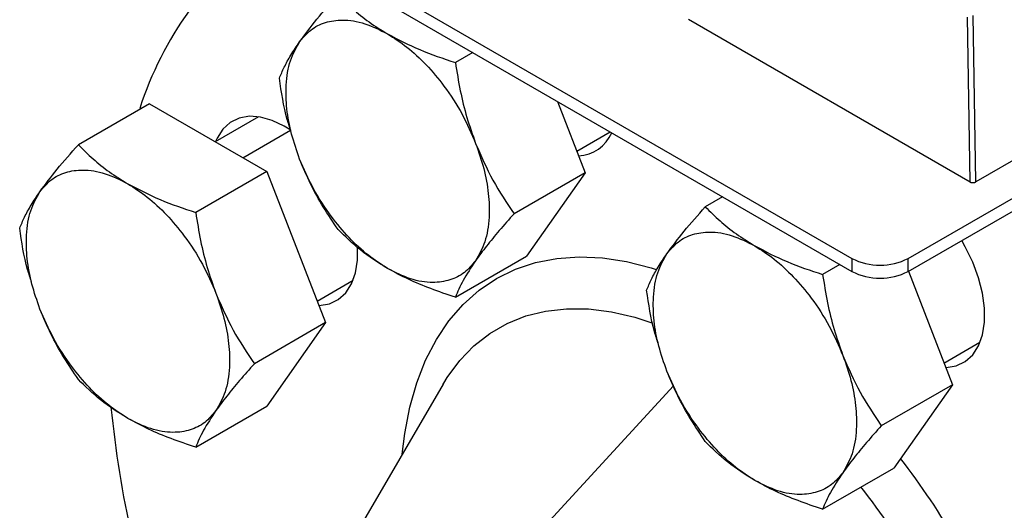
# Model space of a CAD drawing. Extents: x 1.6 to 16.6, y 6.9 to 20.
# Drawn here: x 2.3 to 3.2, y 18.1 to 18.5 of the extents above; entities that cross this region are included whole.
import ezdxf

# ---------------------------------------------------------------- set-up
doc = ezdxf.new("R2010")
doc.units = 0
doc.header["$MEASUREMENT"] = 0
doc.layers.get('0').update_dxf_attribs({"linetype": 'CONTINUOUS'})

msp = doc.modelspace()

# ---------------------------------------------------------------- linework, layer by layer
at = {"color": 7, "linetype": 'Continuous'}
for p, q in [((2.36208, 18.72307), (3.07476, 18.31166)), ((2.36208, 18.71021), (3.07476, 18.2988)), ((3.19142, 18.38702), (3.18899, 18.54959)), ((3.19699, 18.38702), (3.19453, 18.5511)), ((2.91355, 18.54743), (3.19142, 18.38702)), ((2.70081, 18.51467), (2.68374, 18.50482)), ((2.38201, 18.46419), (2.31189, 18.42372)), ((2.38201, 18.46419), (2.49773, 18.39738)), ((2.78448, 18.46637), (2.81172, 18.39616)), ((2.48969, 18.45137), (2.44695, 18.4267)), ((2.52137, 18.43805), (2.51503, 18.44203)), ((2.47423, 18.41095), (2.52123, 18.43808)), ((2.80346, 18.41745), (2.83634, 18.43643)), ((3.13044, 18.31166), (3.32959, 18.42663)), ((3.13044, 18.2988), (3.34073, 18.4202)), ((3.25587, 18.42101), (3.19699, 18.38702)), ((2.49773, 18.39738), (2.42762, 18.35691)), ((2.49773, 18.39738), (2.55559, 18.24825)), ((2.81172, 18.39616), (2.74161, 18.35568)), ((2.81172, 18.39616), (2.75386, 18.31383)), ((2.94731, 18.37237), (2.93024, 18.36252)), ((2.68374, 18.27336), (2.75386, 18.31383)), ((3.07476, 18.31166), (3.07476, 18.2988)), ((3.13044, 18.2988), (3.13044, 18.31166)), ((3.06303, 18.30557), (3.04596, 18.29571)), ((3.13055, 18.29886), (3.17394, 18.18705)), ((2.54733, 18.26954), (2.58283, 18.29004)), ((2.55559, 18.24825), (2.48548, 18.20778)), ((2.55559, 18.24825), (2.49773, 18.16592)), ((3.16567, 18.20835), (3.20117, 18.22884)), ((2.67176, 18.18756), (2.57796, 18.02676)), ((2.67176, 18.18756), (2.67234, 18.18853)), ((2.75829, 18.03287), (2.8988, 18.18587)), ((3.17394, 18.18705), (3.10382, 18.14658)), ((3.17394, 18.18705), (3.11607, 18.10473)), ((2.42762, 18.12545), (2.49773, 18.16592)), ((3.04596, 18.06425), (3.11607, 18.10473))]:
    msp.add_line(p, q, dxfattribs=at)
at = {"color": 7, "linetype": 'Continuous', "flags": 128}
for points in [[(2.51503, 18.44203), (2.50312, 18.44777), (2.49153, 18.45107), (2.48058, 18.45185), (2.47057, 18.45007), (2.46178, 18.4458), (2.45444, 18.43915), (2.44875, 18.43029), (2.44724, 18.42686)], [(3.1674, 18.20384), (3.16783, 18.20386), (3.17783, 18.20563), (3.18663, 18.2099), (3.19397, 18.21656), (3.19966, 18.22541), (3.20354, 18.23623), (3.20551, 18.24871), (3.20551, 18.26251), (3.20354, 18.27726), (3.19966, 18.29256), (3.19397, 18.30799), (3.18663, 18.32312), (3.18314, 18.32922)], [(2.54905, 18.26503), (2.54948, 18.26505), (2.55949, 18.26683), (2.56828, 18.2711), (2.57563, 18.27775), (2.58132, 18.28661), (2.5852, 18.29742), (2.58717, 18.3099), (2.58724, 18.3225)], [(2.6314, 18.11837), (2.63384, 18.13896), (2.63878, 18.16478), (2.64565, 18.18895), (2.65441, 18.21132), (2.66501, 18.23175), (2.67738, 18.25011), (2.69144, 18.2663), (2.70712, 18.28021), (2.7243, 18.29175), (2.74289, 18.30087), (2.76277, 18.30749), (2.78382, 18.31158), (2.8059, 18.31311), (2.82889, 18.31208), (2.85264, 18.30848), (2.87701, 18.30235), (2.88192, 18.30083)], [(2.67234, 18.18853), (2.67572, 18.19401), (2.68806, 18.21081), (2.70208, 18.22539), (2.71767, 18.23764), (2.73473, 18.24749), (2.75313, 18.25487), (2.77276, 18.25972), (2.79349, 18.26202), (2.81516, 18.26174), (2.83763, 18.2589), (2.86075, 18.2535), (2.87861, 18.24773)]]:
    msp.add_lwpolyline(points, dxfattribs=at)
at = {"color": 7, "linetype": 'Continuous'}
for centre, radius, start, end in [((2.70483, 18.3521), 0.34927, 126.58946, 162.09363), ((2.80361, 18.45024), 0.03733, 272.40243, 336.78361), ((3.1026, 18.36538), 0.06051, 242.60967, 297.39033), ((3.1026, 18.35253), 0.06051, 242.60967, 297.39033), ((3.40539, 18.26974), 1.0665, 185.63637, 192.62446), ((2.50388, 17.63803), 0.78102, 22.76837, 37.57739), ((2.52783, 17.65188), 0.70547, 21.81018, 38.01145)]:
    msp.add_arc(centre, radius, start, end, dxfattribs=at)
for points, knots in [([(2.53014, 18.52529), (2.5355, 18.53253), (2.54622, 18.54701), (2.56075, 18.56341), (2.56802, 18.57162)], [0, 0, 0, 0, 0.499617, 1, 1, 1, 1]), ([(2.56802, 18.57162), (2.57275, 18.56691), (2.58204, 18.55765), (2.5982, 18.54462), (2.61068, 18.53691), (2.61693, 18.53305)], [0, 0, 0, 0, 0.340559, 0.669781, 1, 1, 1, 1]), ([(2.53014, 18.52529), (2.53363, 18.52945), (2.54074, 18.53789), (2.55526, 18.54507), (2.57314, 18.54766), (2.59405, 18.54453), (2.60939, 18.53683), (2.61693, 18.53305)], [0, 0, 0, 0, 0.182333, 0.370666, 0.561536, 0.784511, 1, 1, 1, 1]), ([(2.61693, 18.53305), (2.62331, 18.52896), (2.63627, 18.52065), (2.6552, 18.50298), (2.67383, 18.4808), (2.69099, 18.45445), (2.69953, 18.43476), (2.70372, 18.42508)], [0, 0, 0, 0, 0.182333, 0.370666, 0.561536, 0.784511, 1, 1, 1, 1]), ([(2.61693, 18.53305), (2.62723, 18.52764), (2.64777, 18.51686), (2.67178, 18.50882), (2.68374, 18.50482)], [0, 0, 0, 0, 0.501798, 1, 1, 1, 1]), ([(2.51016, 18.4893), (2.51166, 18.49288), (2.51461, 18.49994), (2.5211, 18.51188), (2.52712, 18.52081), (2.53014, 18.52529)], [0, 0, 0, 0, 0.340285, 0.669524, 1, 1, 1, 1]), ([(2.53014, 18.40956), (2.52726, 18.41781), (2.5214, 18.43456), (2.51699, 18.45941), (2.51624, 18.48419), (2.52, 18.5074), (2.5268, 18.5194), (2.53014, 18.52529)], [0, 0, 0, 0, 0.182333, 0.370666, 0.561536, 0.784511, 1, 1, 1, 1]), ([(2.68374, 18.50482), (2.68525, 18.49553), (2.6882, 18.47726), (2.69468, 18.45044), (2.70071, 18.43355), (2.70372, 18.42508)], [0, 0, 0, 0, 0.340285, 0.669524, 1, 1, 1, 1]), ([(2.52188, 18.43601), (2.5205, 18.44019), (2.51488, 18.45735), (2.51219, 18.47554), (2.51016, 18.4893)], [0, 0, 0, 0, 0.243795, 1, 1, 1, 1]), ([(2.27401, 18.37739), (2.27937, 18.38462), (2.29009, 18.3991), (2.30462, 18.41551), (2.31189, 18.42372)], [0, 0, 0, 0, 0.4996165, 1, 1, 1, 1]), ([(2.31189, 18.42372), (2.31662, 18.419), (2.32591, 18.40974), (2.34208, 18.39671), (2.35456, 18.389), (2.3608, 18.38515)], [0, 0, 0, 0, 0.340559, 0.669781, 1, 1, 1, 1]), ([(2.70372, 18.42508), (2.70908, 18.41273), (2.71981, 18.38799), (2.73434, 18.36646), (2.74161, 18.35568)], [0, 0, 0, 0, 0.499617, 1, 1, 1, 1]), ([(2.70372, 18.42508), (2.70661, 18.41684), (2.71246, 18.40008), (2.71687, 18.37524), (2.71762, 18.35045), (2.71386, 18.32725), (2.70707, 18.31525), (2.70372, 18.30935)], [0, 0, 0, 0, 0.182333, 0.370666, 0.561536, 0.784511, 1, 1, 1, 1]), ([(2.61693, 18.30159), (2.61056, 18.30568), (2.5976, 18.31399), (2.57867, 18.33167), (2.56003, 18.35385), (2.54288, 18.3802), (2.53434, 18.39988), (2.53014, 18.40956)], [0, 0, 0, 0, 0.1823335, 0.3706655, 0.5615356, 0.784511, 1, 1, 1, 1]), ([(2.56802, 18.34016), (2.56309, 18.34747), (2.55337, 18.36184), (2.54048, 18.38495), (2.53359, 18.40135), (2.53014, 18.40956)], [0, 0, 0, 0, 0.3402848, 0.6695242, 1, 1, 1, 1]), ([(2.27401, 18.37739), (2.27751, 18.38154), (2.28461, 18.38999), (2.29913, 18.39716), (2.31702, 18.39976), (2.33793, 18.39662), (2.35327, 18.38893), (2.3608, 18.38515)], [0, 0, 0, 0, 0.182333, 0.370666, 0.561536, 0.784511, 1, 1, 1, 1]), ([(2.3608, 18.38515), (2.36718, 18.38106), (2.38014, 18.37274), (2.39907, 18.35507), (2.41771, 18.33289), (2.43486, 18.30654), (2.4434, 18.28685), (2.4476, 18.27718)], [0, 0, 0, 0, 0.182333, 0.370666, 0.561536, 0.784511, 1, 1, 1, 1]), ([(2.3608, 18.38515), (2.37111, 18.37973), (2.39164, 18.36895), (2.41565, 18.36091), (2.42762, 18.35691)], [0, 0, 0, 0, 0.501798, 1, 1, 1, 1]), ([(3.19142, 18.38702), (3.19156, 18.38694), (3.19183, 18.3868), (3.19228, 18.38664), (3.19275, 18.38651), (3.19323, 18.38642), (3.19371, 18.38637), (3.19417, 18.38635), (3.19463, 18.38636), (3.19505, 18.3864), (3.19545, 18.38646), (3.19583, 18.38655), (3.19617, 18.38665), (3.19647, 18.38676), (3.19675, 18.38688), (3.19691, 18.38697), (3.19699, 18.38702)], [0, 0, 0, 0, 0.089535, 0.176285, 0.260251, 0.341432, 0.419827, 0.495436, 0.56826, 0.638297, 0.705548, 0.770013, 0.83169, 0.890581, 0.946684, 1, 1, 1, 1]), ([(2.25403, 18.34139), (2.25553, 18.34498), (2.25849, 18.35204), (2.26497, 18.36397), (2.27099, 18.37291), (2.27401, 18.37739)], [0, 0, 0, 0, 0.340285, 0.669524, 1, 1, 1, 1]), ([(2.27401, 18.26165), (2.27113, 18.2699), (2.26527, 18.28666), (2.26087, 18.3115), (2.26012, 18.33628), (2.26387, 18.35949), (2.27067, 18.37149), (2.27401, 18.37739)], [0, 0, 0, 0, 0.182333, 0.370666, 0.561536, 0.784511, 1, 1, 1, 1]), ([(2.42762, 18.35691), (2.42912, 18.34762), (2.43207, 18.32935), (2.43856, 18.30254), (2.44458, 18.28564), (2.4476, 18.27718)], [0, 0, 0, 0, 0.340285, 0.669524, 1, 1, 1, 1]), ([(2.74161, 18.35568), (2.73667, 18.35011), (2.72696, 18.33915), (2.71407, 18.32352), (2.70718, 18.31408), (2.70372, 18.30935)], [0, 0, 0, 0, 0.340285, 0.669524, 1, 1, 1, 1]), ([(2.89236, 18.31619), (2.89771, 18.32342), (2.90844, 18.3379), (2.92297, 18.35431), (2.93024, 18.36252)], [0, 0, 0, 0, 0.4996165, 1, 1, 1, 1]), ([(2.93024, 18.36252), (2.93496, 18.35781), (2.94425, 18.34854), (2.96042, 18.33551), (2.9729, 18.32781), (2.97915, 18.32395)], [0, 0, 0, 0, 0.340559, 0.669781, 1, 1, 1, 1]), ([(2.26575, 18.2881), (2.26438, 18.29228), (2.25875, 18.30944), (2.25606, 18.32763), (2.25403, 18.34139)], [0, 0, 0, 0, 0.243795, 1, 1, 1, 1]), ([(2.61693, 18.30159), (2.60756, 18.30754), (2.58888, 18.31939), (2.57496, 18.33326), (2.56802, 18.34016)], [0, 0, 0, 0, 0.501798, 1, 1, 1, 1]), ([(2.89236, 18.31619), (2.89585, 18.32034), (2.90295, 18.32879), (2.91748, 18.33596), (2.93536, 18.33856), (2.95627, 18.33542), (2.97161, 18.32773), (2.97915, 18.32395)], [0, 0, 0, 0, 0.182333, 0.370666, 0.561536, 0.784511, 1, 1, 1, 1]), ([(2.87238, 18.28019), (2.87388, 18.28378), (2.87683, 18.29084), (2.88331, 18.30277), (2.88934, 18.31171), (2.89236, 18.31619)], [0, 0, 0, 0, 0.340285, 0.669524, 1, 1, 1, 1]), ([(2.89236, 18.20046), (2.88948, 18.2087), (2.88362, 18.22546), (2.87921, 18.25031), (2.87846, 18.27509), (2.88222, 18.2983), (2.88902, 18.31029), (2.89236, 18.31619)], [0, 0, 0, 0, 0.182333, 0.370666, 0.561536, 0.784511, 1, 1, 1, 1]), ([(2.97915, 18.32395), (2.98552, 18.31986), (2.99849, 18.31155), (3.01741, 18.29387), (3.03605, 18.27169), (3.0532, 18.24535), (3.06174, 18.22566), (3.06594, 18.21598)], [0, 0, 0, 0, 0.182333, 0.370666, 0.561536, 0.784511, 1, 1, 1, 1]), ([(2.97915, 18.32395), (2.98945, 18.31854), (3.00998, 18.30775), (3.034, 18.29972), (3.04596, 18.29571)], [0, 0, 0, 0, 0.501798, 1, 1, 1, 1]), ([(2.70372, 18.30935), (2.70023, 18.3052), (2.69313, 18.29675), (2.6786, 18.28958), (2.66072, 18.28698), (2.63981, 18.29012), (2.62447, 18.29781), (2.61693, 18.30159)], [0, 0, 0, 0, 0.182333, 0.370666, 0.561536, 0.784511, 1, 1, 1, 1]), ([(2.70372, 18.30935), (2.69929, 18.30265), (2.69041, 18.28923), (2.68597, 18.27865), (2.68374, 18.27336)], [0, 0, 0, 0, 0.499617, 1, 1, 1, 1]), ([(2.68374, 18.27336), (2.67558, 18.27608), (2.65953, 18.28145), (2.63696, 18.29078), (2.62361, 18.29798), (2.61693, 18.30159)], [0, 0, 0, 0, 0.340559, 0.669781, 1, 1, 1, 1]), ([(3.04596, 18.29571), (3.04746, 18.28643), (3.05042, 18.26815), (3.0569, 18.24134), (3.06292, 18.22444), (3.06594, 18.21598)], [0, 0, 0, 0, 0.340285, 0.669524, 1, 1, 1, 1]), ([(2.4476, 18.27718), (2.45296, 18.26482), (2.46368, 18.24008), (2.47821, 18.21855), (2.48548, 18.20778)], [0, 0, 0, 0, 0.499617, 1, 1, 1, 1]), ([(2.4476, 18.27718), (2.45048, 18.26893), (2.45634, 18.25218), (2.46074, 18.22733), (2.46149, 18.20255), (2.45774, 18.17934), (2.45094, 18.16734), (2.4476, 18.16145)], [0, 0, 0, 0, 0.182333, 0.370666, 0.561536, 0.784511, 1, 1, 1, 1]), ([(2.88409, 18.2269), (2.88272, 18.23109), (2.8771, 18.24825), (2.87441, 18.26644), (2.87238, 18.28019)], [0, 0, 0, 0, 0.243795, 1, 1, 1, 1]), ([(2.3608, 18.15369), (2.35443, 18.15777), (2.34147, 18.16609), (2.32254, 18.18376), (2.3039, 18.20594), (2.28675, 18.23229), (2.27821, 18.25198), (2.27401, 18.26165)], [0, 0, 0, 0, 0.182333, 0.370666, 0.561536, 0.784511, 1, 1, 1, 1]), ([(2.31189, 18.19226), (2.30696, 18.19956), (2.29725, 18.21393), (2.28436, 18.23705), (2.27746, 18.25344), (2.27401, 18.26165)], [0, 0, 0, 0, 0.340285, 0.669524, 1, 1, 1, 1]), ([(3.06594, 18.21598), (3.0713, 18.20362), (3.08203, 18.17889), (3.09655, 18.15735), (3.10382, 18.14658)], [0, 0, 0, 0, 0.499617, 1, 1, 1, 1]), ([(3.06594, 18.21598), (3.06882, 18.20774), (3.07468, 18.19098), (3.07909, 18.16613), (3.07984, 18.14135), (3.07608, 18.11814), (3.06928, 18.10614), (3.06594, 18.10025)], [0, 0, 0, 0, 0.182333, 0.370666, 0.561536, 0.784511, 1, 1, 1, 1]), ([(2.48548, 18.20778), (2.48054, 18.20221), (2.47083, 18.19125), (2.45794, 18.17562), (2.45105, 18.16617), (2.4476, 18.16145)], [0, 0, 0, 0, 0.340285, 0.669524, 1, 1, 1, 1]), ([(2.97915, 18.09249), (2.97277, 18.09658), (2.95981, 18.10489), (2.94088, 18.12256), (2.92225, 18.14474), (2.9051, 18.17109), (2.89655, 18.19078), (2.89236, 18.20046)], [0, 0, 0, 0, 0.182333, 0.370666, 0.561536, 0.784511, 1, 1, 1, 1]), ([(2.93024, 18.13106), (2.9253, 18.13836), (2.91559, 18.15274), (2.9027, 18.17585), (2.89581, 18.19224), (2.89236, 18.20046)], [0, 0, 0, 0, 0.3402848, 0.6695242, 1, 1, 1, 1]), ([(2.3608, 18.15369), (2.35143, 18.15963), (2.33275, 18.17149), (2.31883, 18.18535), (2.31189, 18.19226)], [0, 0, 0, 0, 0.5017984, 1, 1, 1, 1]), ([(2.4476, 18.16145), (2.4441, 18.15729), (2.437, 18.14885), (2.42248, 18.14167), (2.40459, 18.13907), (2.38368, 18.14221), (2.36834, 18.1499), (2.3608, 18.15369)], [0, 0, 0, 0, 0.182333, 0.370666, 0.561536, 0.784511, 1, 1, 1, 1]), ([(2.4476, 18.16145), (2.44316, 18.15474), (2.43428, 18.14133), (2.42984, 18.13074), (2.42762, 18.12545)], [0, 0, 0, 0, 0.499617, 1, 1, 1, 1]), ([(2.42762, 18.12545), (2.41946, 18.12818), (2.40341, 18.13354), (2.38083, 18.14287), (2.36749, 18.15008), (2.3608, 18.15369)], [0, 0, 0, 0, 0.340559, 0.669781, 1, 1, 1, 1]), ([(3.10382, 18.14658), (3.09889, 18.14101), (3.08918, 18.13005), (3.07629, 18.11442), (3.0694, 18.10498), (3.06594, 18.10025)], [0, 0, 0, 0, 0.340285, 0.669524, 1, 1, 1, 1]), ([(2.97915, 18.09249), (2.96978, 18.09844), (2.95109, 18.11029), (2.93717, 18.12415), (2.93024, 18.13106)], [0, 0, 0, 0, 0.501798, 1, 1, 1, 1]), ([(3.06594, 18.10025), (3.06245, 18.09609), (3.05535, 18.08765), (3.04082, 18.08048), (3.02294, 18.07788), (3.00203, 18.08101), (2.98669, 18.08871), (2.97915, 18.09249)], [0, 0, 0, 0, 0.182333, 0.370666, 0.561536, 0.784511, 1, 1, 1, 1]), ([(3.04596, 18.06425), (3.0378, 18.06698), (3.02175, 18.07234), (2.99918, 18.08168), (2.98583, 18.08888), (2.97915, 18.09249)], [0, 0, 0, 0, 0.340559, 0.669781, 1, 1, 1, 1]), ([(3.06594, 18.10025), (3.06151, 18.09355), (3.05262, 18.08013), (3.04818, 18.06955), (3.04596, 18.06425)], [0, 0, 0, 0, 0.499617, 1, 1, 1, 1])]:
    msp.add_open_spline(points, degree=3, knots=knots, dxfattribs=at)

doc.saveas('drawing.dxf')
